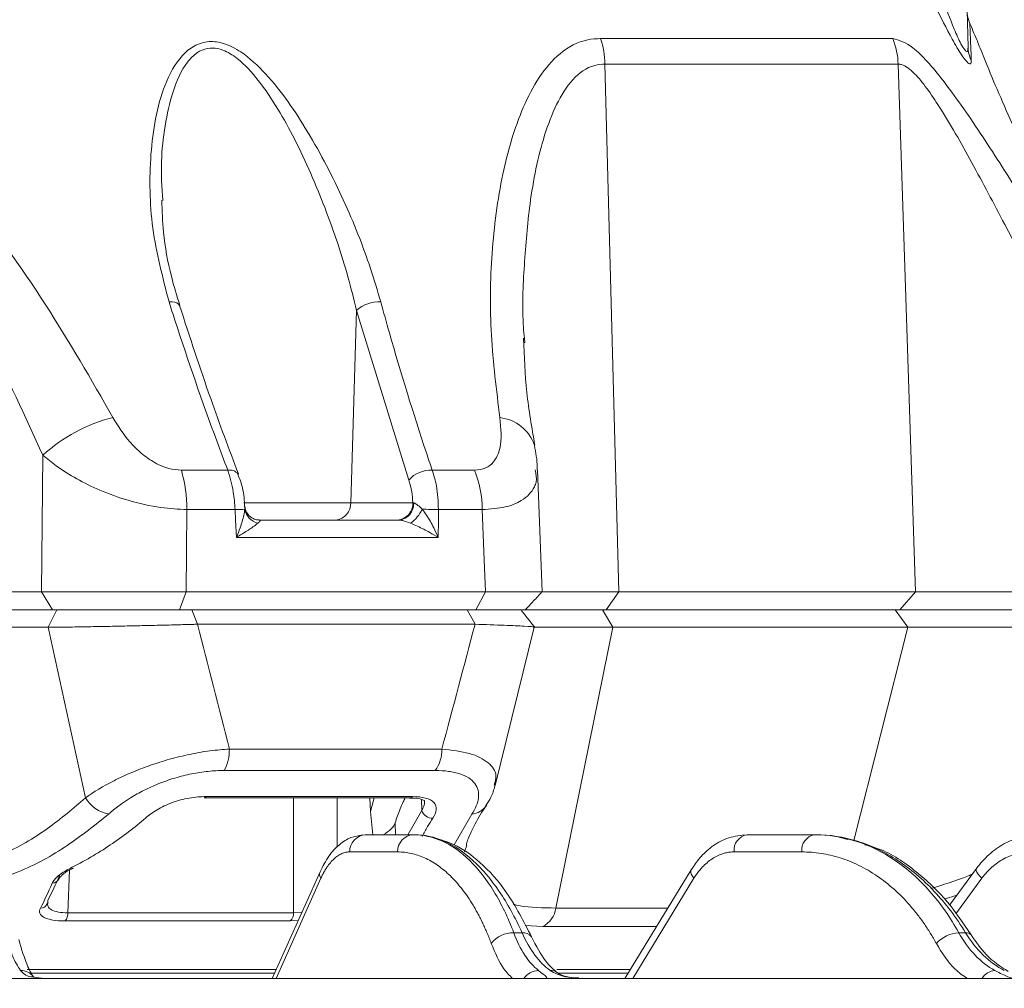
# Model space of a CAD drawing. Units: inches. Extents: x 5381 to 7522, y -12420 to -10906.
# Drawn here: x 6170 to 6224, y -11590 to -11536 of the extents above; entities that cross this region are included whole.
import ezdxf

# ---------------------------------------------------------------- set-up
doc = ezdxf.new("R2010")
doc.units = ezdxf.units.IN
doc.header["$MEASUREMENT"] = 0
doc.styles.add('blockfont', font='simplex.shx')
doc.styles.add('ROMANS', font='romans.shx', dxfattribs={"height": 1})
doc.dimstyles.new('STANDARD$0', dxfattribs={"dimtxt": 5, "dimasz": 5, "dimexe": 0.5, "dimexo": 0.5, "dimgap": 1.2, "dimtad": 1, "dimdec": 1, "dimzin": 0, "dimdsep": 46, "dimtxsty": 'ROMANS', "dimcen": 0.09, "dimclrd": 2, "dimclre": 2, "dimclrt": 2, "dimadec": 0, "dimazin": 0, "dimtfac": 1, "dimtdec": 1, "dimtofl": 0, "dimtmove": 0, "dimatfit": 1, "dimfxl": 1, "dimtolj": 1, "dimtzin": 0, "dimarcsym": 0})

# ---------------------------------------------------------------- blocks, each defined once
blk = doc.blocks.new('*D97')
at = {"color": 132, "lineweight": -2}
for p, q in [((6367.767, -11428.006), (6367.767, -11719.353)), ((6007.815, -11592.265), (6007.815, -11719.353)), ((6017.415, -11717.353), (6358.167, -11717.353))]:
    blk.add_line(p, q, dxfattribs=at)
at = {"color": 132}
for points in [[(6017.415, -11715.753), (6017.415, -11718.953), (6007.815, -11717.353)], [(6358.167, -11715.753), (6358.167, -11718.953), (6367.767, -11717.353)]]:
    blk.add_solid(points, dxfattribs=at)
at = {"layer": 'Defpoints', "color": 0}
for p in [(6367.767, -11426.006), (6007.815, -11590.265), (6367.767, -11717.353)]:
    blk.add_point(p, dxfattribs=at)
at = {"insert": (6187.791, -11709.553), "char_height": 9.6, "attachment_point": 5, "style": 'blockfont'}
blk.add_mtext('360', dxfattribs=at)
blk = doc.blocks.new('*D106')
at = {"color": 132, "lineweight": -2}
for p, q in [((6367.767, -11428.006), (6367.767, -11687.654)), ((6137.767, -11653.66), (6137.767, -11687.654)), ((6147.367, -11685.654), (6358.167, -11685.654))]:
    blk.add_line(p, q, dxfattribs=at)
at = {"color": 132}
for points in [[(6147.367, -11684.054), (6147.367, -11687.254), (6137.767, -11685.654)], [(6358.167, -11684.054), (6358.167, -11687.254), (6367.767, -11685.654)]]:
    blk.add_solid(points, dxfattribs=at)
at = {"layer": 'Defpoints', "color": 0}
for p in [(6367.767, -11426.006), (6137.767, -11651.66), (6367.767, -11685.654)]:
    blk.add_point(p, dxfattribs=at)
at = {"insert": (6252.767, -11677.854), "char_height": 9.6, "attachment_point": 5, "style": 'blockfont'}
blk.add_mtext('230', dxfattribs=at)

msp = doc.modelspace()

# ---------------------------------------------------------------- linework, layer by layer
at = {"color": 7, "linetype": 'Continuous', "lineweight": 15}
for p, q in [((6221.7393, -11512.0587), (6222.4164, -11537.9128)), ((6201.9967, -11537.4382), (6218.2354, -11537.4382)), ((6202.2347, -11538.8611), (6203.0085, -11568.2216)), ((6218.5336, -11538.8611), (6202.2347, -11538.8611)), ((6218.5336, -11538.8611), (6219.5031, -11568.2216)), ((6178.5834, -11552.2972), (6178.5801, -11552.287)), ((6188.1108, -11563.2559), (6188.4309, -11552.5616)), ((6191.3272, -11561.9965), (6188.4309, -11552.5616)), ((6197.7552, -11554.107), (6197.7765, -11554.3567)), ((6170.9091, -11568.2216), (6170.9904, -11560.6199)), ((6178.689, -11561.4487), (6181.2682, -11561.4487)), ((6192.6362, -11561.4487), (6194.9842, -11561.4487)), ((6198.7499, -11568.2156), (6198.4888, -11561.4245)), ((6188.1108, -11563.2559), (6191.5597, -11563.2559)), ((6191.5597, -11563.2559), (6191.6068, -11563.2688)), ((6181.6748, -11563.64), (6178.999, -11563.64)), ((6195.4176, -11563.64), (6192.9804, -11563.64)), ((6183.0263, -11564.221), (6190.7959, -11564.221)), ((6192.9629, -11565.1861), (6181.75, -11565.1861)), ((6154.2618, -11568.2216), (6170.9091, -11568.2216)), ((6170.9091, -11568.2216), (6171.5247, -11569.221)), ((6178.9636, -11568.2216), (6178.5777, -11569.221)), ((6178.9636, -11568.2216), (6195.6015, -11568.2216)), ((6195.6015, -11568.2216), (6195.0598, -11569.221)), ((6198.5622, -11568.2216), (6203.0085, -11568.2216)), ((6203.0085, -11568.2216), (6202.3051, -11569.221)), ((6203.0085, -11568.2216), (6219.5031, -11568.2216)), ((6219.5031, -11568.2216), (6218.6219, -11569.221)), ((6219.5031, -11568.2216), (6231.7357, -11568.2216)), ((6171.5247, -11569.221), (6154.0839, -11569.221)), ((6171.7691, -11569.221), (6171.277, -11570.187)), ((6171.5247, -11569.221), (6171.7691, -11569.221)), ((6179.2734, -11569.221), (6178.5777, -11569.221)), ((6179.2734, -11569.221), (6179.5959, -11570.0151)), ((6179.2734, -11569.221), (6194.5704, -11569.221)), ((6194.5704, -11569.221), (6195.0117, -11570.0151)), ((6195.0598, -11569.221), (6194.5704, -11569.221)), ((6202.3051, -11569.221), (6197.7512, -11569.221)), ((6202.1061, -11569.221), (6202.6655, -11570.187)), ((6218.6219, -11569.221), (6202.3051, -11569.221)), ((6218.3726, -11569.221), (6219.0734, -11570.187)), ((6231.4375, -11569.221), (6218.6219, -11569.221)), ((6171.277, -11570.187), (6154.175, -11570.187)), ((6195.0117, -11570.0151), (6179.5959, -11570.0151)), ((6196.1419, -11578.9837), (6198.3092, -11570.1865)), ((6202.6655, -11570.187), (6198.2235, -11570.187)), ((6199.5085, -11585.7986), (6202.6655, -11570.187)), ((6219.0734, -11570.187), (6202.6655, -11570.187)), ((6231.676, -11570.187), (6219.0734, -11570.187)), ((6181.3564, -11576.9555), (6193.173, -11576.9555)), ((6192.8001, -11578.1518), (6181.0631, -11578.1518)), ((6179.9532, -11579.6757), (6191.3893, -11579.6757)), ((6180.0682, -11579.6015), (6191.5356, -11579.6015)), ((6189.1622, -11579.6757), (6189.2046, -11580.4275)), ((6195.6562, -11580.0687), (6195.6332, -11580.1052)), ((6189.3381, -11581.721), (6189.2046, -11580.4275)), ((6191.5733, -11581.721), (6188.9149, -11581.721)), ((6191.6473, -11581.721), (6191.5733, -11581.721)), ((6213.8827, -11581.721), (6210.1231, -11581.721)), ((6213.9431, -11581.721), (6213.8827, -11581.721)), ((6215.7304, -11581.997), (6215.1114, -11581.812)), ((6190.7081, -11582.6774), (6188.0497, -11582.6774)), ((6213.1762, -11582.6774), (6209.4166, -11582.6774)), ((6186.3985, -11583.7801), (6183.7435, -11589.721)), ((6207.0347, -11583.6677), (6203.3458, -11589.721)), ((6222.8797, -11583.5983), (6221.3898, -11585.638)), ((6221.7937, -11585.085), (6221.1082, -11585.3042)), ((6171.2304, -11585.5639), (6171.2304, -11585.5701)), ((6221.373, -11585.6149), (6221.4207, -11585.5957)), ((6172.3739, -11586.0645), (6184.9263, -11586.0645)), ((6184.734, -11586.519), (6172.2328, -11586.519)), ((6197.1662, -11587.1756), (6197.6252, -11587.1756)), ((6198.1518, -11587.4023), (6198.1472, -11587.3925)), ((6221.9073, -11587.1756), (6222.282, -11587.1756)), ((6183.9669, -11589.221), (6170.1279, -11589.221)), ((6183.8775, -11589.421), (6170.2587, -11589.421)), ((6203.6505, -11589.221), (6199.5541, -11589.221)), ((6203.5286, -11589.421), (6199.6476, -11589.421))]:
    msp.add_line(p, q, dxfattribs=at)
at = {"color": 8, "linetype": 'Continuous', "lineweight": 15}
for p, q in [((6182.166, -11563.2559), (6188.1108, -11563.2559)), ((6182.2171, -11563.6247), (6182.2139, -11563.4608)), ((6216.0681, -11582.0491), (6219.0734, -11570.187)), ((6189.2046, -11580.4275), (6189.399, -11579.6757)), ((6192.0426, -11579.7551), (6192.0628, -11580.3779)), ((6193.8569, -11582.2874), (6194.8348, -11580.5771)), ((6190.5744, -11581.0681), (6190.5958, -11581.721)), ((6194.5508, -11582.31), (6194.4327, -11582.6812)), ((6172.4654, -11583.6871), (6172.3739, -11586.0645)), ((6186.4463, -11584.1445), (6183.9541, -11589.721)), ((6207.1822, -11584.1445), (6203.7838, -11589.721)), ((6223.1877, -11584.1445), (6221.7423, -11586.1233)), ((6184.9263, -11586.0645), (6185.3904, -11586.0359)), ((6199.5085, -11585.7986), (6205.7362, -11585.7986)), ((6185.1855, -11586.4944), (6184.734, -11586.519)), ((6198.7748, -11586.8326), (6197.7996, -11586.777)), ((6205.106, -11586.8326), (6198.7748, -11586.8326))]:
    msp.add_line(p, q, dxfattribs=at)
at = {"color": 8, "linetype": 'Continuous', "lineweight": 15, "flags": 128}
for points in [[(6178.5801, -11552.287), (6178.5774, -11552.28), (6178.5261, -11552.2068), (6178.4391, -11552.149), (6178.3197, -11552.1092), (6178.1727, -11552.0888), (6178.004, -11552.0887)], [(6184.9263, -11586.0645), (6184.9212, -11582.4091), (6184.9173, -11579.6757)], [(6187.3471, -11579.6757), (6187.3484, -11580.3552), (6187.3524, -11582.4111)], [(6191.2738, -11581.721), (6192.0628, -11580.378), (6192.0628, -11580.3779), (6192.0628, -11580.3779)], [(6207.1822, -11584.1445), (6207.0941, -11584.0241), (6207.0355, -11583.9098), (6207.0085, -11583.8058), (6207.0142, -11583.716), (6207.0351, -11583.6671)], [(6223.1877, -11584.1445), (6223.0711, -11584.0241), (6222.9773, -11583.9098), (6222.9098, -11583.8058), (6222.8712, -11583.716), (6222.8629, -11583.6437), (6222.8818, -11583.5954)]]:
    msp.add_lwpolyline(points, dxfattribs=at)
at = {"color": 7, "linetype": 'Continuous', "lineweight": 15, "flags": 128}
for points in [[(6181.8467, -11561.6824), (6181.8438, -11561.6748), (6181.8383, -11561.6616)], [(6178.999, -11563.64), (6178.9811, -11565.9641), (6178.9636, -11568.2217)], [(6181.75, -11565.1861), (6181.703, -11564.221), (6181.6748, -11563.64)], [(6192.9804, -11563.64), (6192.9738, -11564.221), (6192.9629, -11565.1861)], [(6195.6015, -11568.2216), (6195.5109, -11565.9641), (6195.4176, -11563.64)]]:
    msp.add_lwpolyline(points, dxfattribs=at)
at = {"color": 7, "linetype": 'Continuous', "lineweight": 15}
for centre, radius, start, end in [((6224.3623, -11535.8215), 2, 181.50002, 204.10985), ((6337.9406, -11488.6095), 125, 202.595275, 203.089508), ((6197.1163, -11538.9859), 5.1199, 1.39643, 17.59525), ((6214.341, -11538.997), 4.1948, 1.85646, 21.81481), ((6224.2316, -11537.8639), 1.8159, 181.54105, 206.04405), ((6189.6684, -11553.9327), 1.8469, 86.78534, 132.06699), ((6177.0593, -11567.2252), 8.97, 104.01635, 132.57606), ((6170.7584, -11563.6882), 8.2407, 0.33542, 15.76913), ((6192.5621, -11563.1094), 1.6623, 87.44551, 137.97471), ((6189.3262, -11563.7064), 6.0918, 0.62478, 21.7533), ((6187.1804, -11563.2928), 0.9311, 274.54308, 2.2711), ((6190.6293, -11563.2928), 0.9311, 274.54308, 2.2711), ((6190.6976, -11563.3159), 0.9104, 276.19622, 2.96802), ((6182.2872, -11575.7892), 12.1647, 90.33054, 92.88591), ((6183.1935, -11563.4356), 0.9946, 190.96364, 255.3474), ((6190.1899, -11562.6916), 2.1087, 305.98535, 333.7337), ((6192.2164, -11582.2012), 18.577, 87.64279, 90.41791), ((6179.008, -11577.0137), 2.3491, 331.02242, 1.41953), ((6191.2022, -11576.9974), 1.9712, 324.15505, 1.21851), ((6175.0271, -11578.6807), 1.9345, 210.69306, 258.59781), ((6179.9452, -11579.5369), 0.1389, 273.27246, 332.30216), ((6192.615, -11580.2237), 0.5733, 195.59955, 275.66215), ((6188.9828, -11582.6521), 0.9335, 94.17471, 181.55657), ((6191.6413, -11582.6521), 0.9335, 94.17493, 181.5561), ((6210.2895, -11582.5831), 0.878, 100.92877, 186.16809), ((6214.0491, -11582.5831), 0.878, 100.92877, 186.16809), ((6170.8452, -11585.3803), 0.4305, 333.81623, 1.9012), ((6171.7261, -11586.1125), 0.6496, 321.26657, 4.24217), ((6184.3778, -11586.1004), 0.5497, 310.39547, 3.74598), ((6198.1216, -11585.5918), 1.4022, 297.76211, 351.52043), ((6197.1266, -11588.7083), 1.5332, 88.52011, 142.18825), ((6221.995, -11588.9792), 1.8058, 92.7843, 137.88883)]:
    msp.add_arc(centre, radius, start, end, dxfattribs=at)
at = {"color": 8, "linetype": 'Continuous', "lineweight": 15}
for centre, radius, start, end in [((6196.1417, -11560.8142), 2.3063, 18.77326, 83.61053), ((6181.382, -11562.0135), 0.5762, 37.64525, 101.39915), ((6191.384, -11579.4838), 0.192, 271.58818, 322.16124), ((6194.725, -11579.4799), 1.1027, 275.71255, 325.45257), ((6186.7647, -11583.9173), 0.3911, 159.60034, 215.50193), ((6171.4857, -11583.9823), 0.4438, 272.96929, 336.7882), ((6170.8291, -11585.3646), 0.4519, 273.11805, 332.93175), ((6197.7116, -11587.7042), 0.5356, 35.58522, 99.27782), ((6222.3418, -11587.4882), 0.3183, 40.07346, 100.81329), ((6169.7717, -11590.1444), 0.8709, 36.91755, 91.38908), ((6198.5842, -11590.3447), 1.0717, 92.12801, 143.74704), ((6199.1981, -11589.9624), 0.6887, 56.34532, 91.11523), ((6224.0059, -11590.2544), 0.9852, 95.55738, 146.52828)]:
    msp.add_arc(centre, radius, start, end, dxfattribs=at)
at = {"color": 7, "linetype": 'Continuous', "lineweight": 15}
for points, knots in [([(6222.6001, -11538.6612), (6222.5934, -11538.7462), (6222.5799, -11538.9167), (6222.374, -11538.7836), (6222.0165, -11538.3066), (6221.4022, -11537.2675), (6220.4395, -11535.3309), (6219.3037, -11532.6725), (6217.8589, -11528.7618), (6216.3428, -11523.8859), (6215.452, -11519.9996), (6215.0063, -11518.0551)], [0, 0, 0, 0, 0.0389048, 0.0780461, 0.1132617, 0.165094, 0.2562032, 0.3849513, 0.5142575, 0.7569614, 1, 1, 1, 1]), ([(6216.9141, -11517.9312), (6217.238, -11519.8299), (6217.887, -11523.6346), (6218.9764, -11528.4008), (6220.0243, -11532.2347), (6220.8334, -11534.797), (6221.5303, -11536.6725), (6221.9825, -11537.6759), (6222.2339, -11538.0953), (6222.3383, -11538.1698), (6222.4077, -11538.1334), (6222.4125, -11538.0123), (6222.4164, -11537.9128)], [0, 0, 0, 0, 0.2551482, 0.5112821, 0.64219, 0.7744848, 0.861791, 0.9075258, 0.9362313, 0.9603197, 0.9674211, 1, 1, 1, 1]), ([(6154.0059, -11537.4382), (6154.9936, -11537.5447), (6156.6136, -11537.7194), (6158.6878, -11538.7057), (6161.0474, -11540.1964), (6163.8002, -11542.6522), (6167.428, -11546.8693), (6171.2625, -11552.203), (6173.6783, -11556.4153), (6174.8867, -11558.5223)], [0, 0, 0, 0, 0.094491, 0.1549822, 0.2156034, 0.3593577, 0.5037161, 0.7517588, 1, 1, 1, 1]), ([(6178.004, -11552.0887), (6177.6497, -11550.7233), (6176.9409, -11547.9924), (6176.8907, -11544.5563), (6177.208, -11541.8914), (6177.7273, -11539.9981), (6178.4637, -11538.5893), (6179.3758, -11537.8109), (6180.1873, -11537.553), (6181.1129, -11537.6869), (6182.2232, -11538.2694), (6183.4369, -11539.4055), (6184.6498, -11540.9406), (6186.1477, -11543.2837), (6187.7625, -11546.4023), (6189.0344, -11549.5958), (6189.5896, -11551.4723), (6189.7719, -11552.0887)], [0, 0, 0, 0, 0.1264864, 0.2529854, 0.3153251, 0.3775293, 0.4400987, 0.4680287, 0.4963687, 0.5211247, 0.5505224, 0.5999326, 0.6537356, 0.7076907, 0.8250519, 0.9425328, 1, 1, 1, 1]), ([(6196.3984, -11558.5223), (6196.2032, -11556.9899), (6195.8126, -11553.9223), (6195.8742, -11549.3532), (6196.4392, -11545.064), (6197.3878, -11541.7739), (6198.532, -11539.5582), (6199.6955, -11538.1862), (6200.9184, -11537.5071), (6201.7559, -11537.4535), (6201.9967, -11537.4382)], [0, 0, 0, 0, 0.180668, 0.3616678, 0.5420768, 0.7069675, 0.7921642, 0.8770457, 0.9646575, 1, 1, 1, 1]), ([(6218.2354, -11537.4382), (6218.5935, -11537.5447), (6219.1808, -11537.7194), (6220.1595, -11538.7057), (6221.394, -11540.1964), (6223.0929, -11542.6522), (6225.7782, -11546.8693), (6229.1638, -11552.203), (6232.0662, -11556.4153), (6233.518, -11558.5223)], [0, 0, 0, 0, 0.0944909, 0.1549822, 0.2156034, 0.3593577, 0.503716, 0.7517587, 1, 1, 1, 1]), ([(6230.0088, -11552.0887), (6229.2371, -11550.7446), (6227.6708, -11548.0163), (6225.9693, -11544.5804), (6224.7381, -11541.8986), (6223.9173, -11540.0067), (6223.3298, -11538.576), (6223.0325, -11537.8316), (6222.9291, -11537.5694), (6222.9508, -11537.6242), (6222.9532, -11537.6304)], [0, 0, 0, 0, 0.2492613, 0.5059681, 0.6296057, 0.7550596, 0.8802144, 0.9360812, 0.9927685, 1, 1, 1, 1]), ([(6170.9904, -11560.6199), (6170.0071, -11558.4597), (6168.0412, -11554.1409), (6164.9333, -11548.6717), (6162.0109, -11544.3091), (6159.7929, -11541.7762), (6157.8568, -11540.1827), (6156.3713, -11539.3061), (6155.0498, -11538.8952), (6154.2532, -11538.8676), (6154.0661, -11538.8611)], [0, 0, 0, 0, 0.2583646, 0.5165441, 0.6609017, 0.8045976, 0.8609486, 0.9170974, 0.9805278, 1, 1, 1, 1]), ([(6231.5325, -11560.6199), (6230.2937, -11558.4597), (6227.817, -11554.1409), (6224.9261, -11548.6717), (6222.6319, -11544.3091), (6221.1913, -11541.7763), (6220.1287, -11540.1827), (6219.4102, -11539.3061), (6218.8685, -11538.8952), (6218.5973, -11538.8676), (6218.5336, -11538.8611)], [0, 0, 0, 0, 0.25836457, 0.51654409, 0.66090168, 0.80459762, 0.86094853, 0.91709732, 0.98052776, 1, 1, 1, 1]), ([(6178.606, -11552.2903), (6178.4397, -11551.7526), (6178.0235, -11550.4072), (6177.6757, -11548.44), (6177.6213, -11547.0305), (6177.5984, -11546.4372)], [0, 0, 0, 0, 0.27826325, 0.69616513, 1, 1, 1, 1]), ([(6181.2682, -11561.4487), (6181.0637, -11560.9059), (6180.0407, -11558.1906), (6178.957, -11555.0587), (6178.1131, -11552.4287), (6178.004, -11552.0887)], [0, 0, 0, 0, 0.1786968, 0.8938233, 1, 1, 1, 1]), ([(6181.8595, -11561.6539), (6181.3386, -11560.2693), (6180.1933, -11557.2255), (6179.1558, -11554.0269), (6178.5902, -11552.2832)], [0, 0, 0, 0, 0.4548571, 1, 1, 1, 1]), ([(6189.7719, -11552.0887), (6189.9307, -11552.6603), (6190.7246, -11555.5192), (6191.6871, -11558.6351), (6192.5275, -11561.1266), (6192.6362, -11561.4487)], [0, 0, 0, 0, 0.1786969, 0.8938231, 1, 1, 1, 1]), ([(6198.3407, -11560.0622), (6198.1707, -11559.0829), (6197.8252, -11557.0921), (6197.7489, -11555.1173), (6197.7102, -11554.1141)], [0, 0, 0, 0, 0.4919659, 1, 1, 1, 1]), ([(6174.8867, -11558.5223), (6175.1747, -11558.9872), (6175.5924, -11559.6616), (6176.3955, -11560.4671), (6177.1085, -11560.9993), (6177.9264, -11561.3817), (6178.457, -11561.4283), (6178.689, -11561.4487)], [0, 0, 0, 0, 0.3400224, 0.4931517, 0.6726183, 0.8568979, 1, 1, 1, 1]), ([(6194.9842, -11561.4487), (6195.2015, -11561.4228), (6195.6317, -11561.3716), (6196.1306, -11560.9481), (6196.5384, -11560.0543), (6196.4535, -11559.1248), (6196.3984, -11558.5223)], [0, 0, 0, 0, 0.1620121, 0.320551, 0.5595926, 1, 1, 1, 1]), ([(6198.4688, -11561.4262), (6198.4696, -11561.3761), (6198.4771, -11560.9191), (6198.3922, -11560.4731), (6198.3166, -11560.0759)], [0, 0, 0, 0, 0.1097237, 1, 1, 1, 1]), ([(6178.999, -11563.64), (6178.5214, -11563.6141), (6177.4585, -11563.5566), (6175.7754, -11563.1715), (6173.7315, -11562.4345), (6172.1245, -11561.538), (6171.2331, -11560.8163), (6170.9904, -11560.6199)], [0, 0, 0, 0, 0.1662357, 0.3699564, 0.5529229, 0.8783019, 1, 1, 1, 1]), ([(6181.6748, -11563.64), (6181.6511, -11563.3059), (6181.5955, -11562.5211), (6181.3876, -11561.8399), (6181.2682, -11561.4487)], [0, 0, 0, 0, 0.4257077, 1, 1, 1, 1]), ([(6182.203, -11563.4613), (6182.1997, -11563.3428), (6182.1859, -11562.8519), (6182.0491, -11562.2361), (6181.8817, -11561.8044), (6181.836, -11561.6865)], [0, 0, 0, 0, 0.1879298, 0.7782121, 1, 1, 1, 1]), ([(6192.6362, -11561.4487), (6192.7233, -11561.7333), (6192.9281, -11562.4019), (6192.9613, -11563.1883), (6192.9804, -11563.64)], [0, 0, 0, 0, 0.4256221, 1, 1, 1, 1]), ([(6191.5597, -11563.2559), (6191.5424, -11563.0508), (6191.5044, -11562.6007), (6191.3897, -11562.2095), (6191.3272, -11561.9965)], [0, 0, 0, 0, 0.4557223, 1, 1, 1, 1]), ([(6191.6068, -11563.2688), (6191.6145, -11563.2709), (6191.672, -11563.2865), (6191.7535, -11563.3349), (6191.9052, -11563.4498), (6192.0013, -11563.5455), (6192.0809, -11563.6247)], [0, 0, 0, 0, 0.0544674, 0.4099849, 0.5110243, 1, 1, 1, 1]), ([(6181.75, -11565.1861), (6181.7511, -11565.1834), (6181.8258, -11565.0026), (6181.9841, -11564.5857), (6182.1519, -11564.0507), (6182.2003, -11563.734), (6182.2171, -11563.6247)], [0, 0, 0, 0, 0.0050048, 0.3320804, 0.7696021, 1, 1, 1, 1]), ([(6183.0075, -11564.2163), (6182.9823, -11564.2166), (6182.8876, -11564.2177), (6182.6485, -11564.1415), (6182.3949, -11563.9423), (6182.2464, -11563.6665), (6182.2335, -11563.5326), (6182.2287, -11563.4831)], [0, 0, 0, 0, 0.0790562, 0.2975813, 0.5769515, 0.8434449, 1, 1, 1, 1]), ([(6192.0809, -11563.6247), (6192.163, -11563.734), (6192.401, -11564.0507), (6192.6937, -11564.5857), (6192.8862, -11565.0025), (6192.9617, -11565.1834), (6192.9629, -11565.1861)], [0, 0, 0, 0, 0.23039794, 0.66791966, 0.99499566, 1, 1, 1, 1]), ([(6182.9419, -11564.3978), (6182.8737, -11564.4523), (6182.6764, -11564.61), (6182.2609, -11564.8806), (6181.9103, -11565.0926), (6181.7524, -11565.1847), (6181.75, -11565.1861)], [0, 0, 0, 0, 0.23102189, 0.66848722, 0.99500134, 1, 1, 1, 1]), ([(6183.0263, -11564.221), (6183.0306, -11564.2212), (6183.0583, -11564.2222), (6183.0715, -11564.2394), (6183.051, -11564.2947), (6182.989, -11564.3533), (6182.9419, -11564.3978)], [0, 0, 0, 0, 0.0524144, 0.3328751, 0.4942658, 1, 1, 1, 1]), ([(6191.4289, -11564.3978), (6191.3131, -11564.3534), (6191.1324, -11564.2841), (6190.9287, -11564.2335), (6190.8372, -11564.2218), (6190.8041, -11564.2212), (6190.7959, -11564.221)], [0, 0, 0, 0, 0.5055702, 0.7892742, 0.9475935, 1, 1, 1, 1]), ([(6192.9629, -11565.1861), (6192.9606, -11565.1847), (6192.8109, -11565.0926), (6192.4464, -11564.8806), (6191.9303, -11564.61), (6191.5577, -11564.4523), (6191.4289, -11564.3978)], [0, 0, 0, 0, 0.0050007, 0.3315143, 0.7689808, 1, 1, 1, 1]), ([(6170.9091, -11568.2216), (6171.4894, -11568.2199), (6172.648, -11568.2164), (6174.7522, -11568.215), (6176.9326, -11568.2164), (6178.2868, -11568.2199), (6178.9636, -11568.2216)], [0, 0, 0, 0, 0.2507708, 0.5007035, 0.7504865, 1, 1, 1, 1]), ([(6195.6015, -11568.2216), (6196.1543, -11568.2199), (6197.2579, -11568.2164), (6198.2821, -11568.2151), (6198.7726, -11568.2158), (6198.6929, -11568.218), (6198.6739, -11568.2185)], [0, 0, 0, 0, 0.3025868, 0.6041635, 0.9055598, 1, 1, 1, 1]), ([(6197.804, -11569.221), (6197.9592, -11569.0538), (6198.2697, -11568.7194), (6198.5802, -11568.3849), (6198.7355, -11568.2177)], [0, 0, 0, 0, 0.5000024, 1, 1, 1, 1]), ([(6178.5777, -11569.221), (6177.9851, -11569.221), (6176.7993, -11569.221), (6174.89, -11569.221), (6173.0473, -11569.221), (6172.0328, -11569.221), (6171.5247, -11569.221)], [0, 0, 0, 0, 0.2495177, 0.4992969, 0.7492256, 1, 1, 1, 1]), ([(6171.7691, -11569.221), (6171.8326, -11569.221), (6171.9597, -11569.221), (6172.1581, -11569.221), (6172.3621, -11569.221), (6172.6399, -11569.221), (6172.9994, -11569.221), (6173.4472, -11569.221), (6173.9107, -11569.221), (6174.3348, -11569.221), (6174.8208, -11569.221), (6175.4779, -11569.221), (6176.3688, -11569.221), (6177.2015, -11569.221), (6177.8572, -11569.221), (6178.3398, -11569.221), (6178.8145, -11569.221), (6179.1203, -11569.221), (6179.2734, -11569.221)], [0, 0, 0, 0, 0.0315073, 0.0629859, 0.0944824, 0.1260432, 0.1883044, 0.2507701, 0.312995, 0.3754675, 0.4174406, 0.5007481, 0.6250527, 0.7504161, 0.8126054, 0.8749627, 0.9373808, 1, 1, 1, 1]), ([(6194.5704, -11569.221), (6195.1302, -11569.221), (6195.6974, -11569.221), (6196.0421, -11569.221), (6196.0466, -11569.221)], [0, 0, 0, 0, 0.9871552, 1, 1, 1, 1]), ([(6197.7637, -11569.221), (6197.7722, -11569.221), (6197.8273, -11569.221), (6197.4012, -11569.221), (6196.512, -11569.221), (6195.5444, -11569.221), (6195.0598, -11569.221)], [0, 0, 0, 0, 0.0571094, 0.3709266, 0.6849318, 1, 1, 1, 1]), ([(6198.312, -11570.1673), (6198.1881, -11570.0097), (6197.9404, -11569.6944), (6197.6926, -11569.3788), (6197.5688, -11569.221)], [0, 0, 0, 0, 0.4999286, 1, 1, 1, 1]), ([(6179.5959, -11570.0151), (6179.5226, -11570.0173), (6179.3789, -11570.0214), (6179.1644, -11570.0275), (6178.9569, -11570.0332), (6178.7567, -11570.0387), (6178.444, -11570.0471), (6178.0226, -11570.0582), (6177.4741, -11570.072), (6176.9284, -11570.0852), (6176.1898, -11570.1024), (6175.2679, -11570.1225), (6174.358, -11570.1404), (6173.6531, -11570.1531), (6173.1377, -11570.1618), (6172.6423, -11570.1696), (6172.2158, -11570.1757), (6171.8576, -11570.1804), (6171.559, -11570.184), (6171.3708, -11570.186), (6171.277, -11570.187)], [0, 0, 0, 0, 0.0271731, 0.0532298, 0.0781716, 0.1020003, 0.1247175, 0.1888877, 0.2489838, 0.3130529, 0.3742316, 0.4984516, 0.623696, 0.6867773, 0.7485585, 0.8115428, 0.8735708, 0.9160158, 0.958156, 1, 1, 1, 1]), ([(6198.2643, -11570.1662), (6198.2737, -11570.1648), (6198.3374, -11570.1553), (6197.8087, -11570.1231), (6196.7336, -11570.0733), (6195.5862, -11570.0345), (6195.0117, -11570.0151)], [0, 0, 0, 0, 0.05475585, 0.36982368, 0.6844533, 1, 1, 1, 1]), ([(6173.3636, -11579.6682), (6173.8185, -11579.3433), (6174.3449, -11579.0252), (6175.2549, -11578.5633), (6175.5758, -11578.4137), (6176.2382, -11578.1313), (6176.5818, -11577.9975), (6177.2958, -11577.7463), (6177.6684, -11577.6285), (6178.4107, -11577.4211), (6178.7839, -11577.3299), (6179.5347, -11577.1737), (6179.9134, -11577.1087), (6180.6472, -11577.0101), (6181.0058, -11576.9755), (6181.3564, -11576.9555)], [0, 0, 0, 0, 0.25, 0.25, 0.375, 0.375, 0.5, 0.5, 0.625, 0.625, 0.75, 0.75, 0.875, 0.875, 1, 1, 1, 1]), ([(6181.0631, -11578.1518), (6180.7747, -11578.1518), (6180.4794, -11578.167), (6179.8745, -11578.2291), (6179.5616, -11578.2769), (6178.9442, -11578.4017), (6178.6384, -11578.4785), (6178.0324, -11578.6601), (6177.7293, -11578.7661), (6177.1548, -11578.9955), (6176.8805, -11579.1193), (6176.3555, -11579.383), (6176.1027, -11579.5242), (6175.3936, -11579.9606), (6174.99, -11580.2645), (6174.6446, -11580.5771)], [0, 0, 0, 0, 0.125, 0.125, 0.25, 0.25, 0.375, 0.375, 0.5, 0.5, 0.625, 0.625, 0.75, 0.75, 1, 1, 1, 1]), ([(6194.8348, -11580.5771), (6195.0415, -11580.2649), (6195.1704, -11579.9563), (6195.2215, -11579.523), (6195.2149, -11579.3817), (6195.1494, -11579.1161), (6195.0913, -11578.9918), (6194.9205, -11578.7627), (6194.8065, -11578.6573), (6194.5295, -11578.4766), (6194.3659, -11578.3999), (6194.0821, -11578.3065), (6193.9806, -11578.2789), (6193.769, -11578.2323), (6193.6585, -11578.213), (6193.3135, -11578.1669), (6193.0656, -11578.1518), (6192.8001, -11578.1518)], [0, 0, 0, 0, 0.25, 0.25, 0.375, 0.375, 0.5, 0.5, 0.625, 0.625, 0.75, 0.75, 0.8125, 0.8125, 0.875, 0.875, 1, 1, 1, 1]), ([(6195.6055, -11580.0915), (6195.7126, -11579.9456), (6195.9542, -11579.6165), (6196.0583, -11579.225), (6196.1162, -11579.007)], [0, 0, 0, 0, 0.4430234, 1, 1, 1, 1]), ([(6176.6998, -11580.7943), (6176.8836, -11580.6334), (6177.0956, -11580.4779), (6177.5945, -11580.1828), (6177.8735, -11580.0484), (6178.3347, -11579.88), (6178.4908, -11579.8309), (6178.808, -11579.7464), (6178.9704, -11579.7109), (6179.4542, -11579.6273), (6179.7692, -11579.6015), (6180.0682, -11579.6015)], [0, 0, 0, 0, 0.25, 0.25, 0.5, 0.5, 0.625, 0.625, 0.75, 0.75, 1, 1, 1, 1]), ([(6190.5744, -11581.0681), (6190.6164, -11580.9348), (6190.7343, -11580.5606), (6190.9162, -11580.0995), (6191.0971, -11579.7479), (6191.1343, -11579.6757)], [0, 0, 0, 0, 0.30538125, 0.85734538, 1, 1, 1, 1]), ([(6191.3757, -11579.6808), (6191.4663, -11579.6807), (6191.7446, -11579.6803), (6192.0691, -11579.7435), (6192.2385, -11579.867), (6192.2122, -11579.8099), (6192.2039, -11579.8566), (6192.2015, -11579.8703)], [0, 0, 0, 0, 0.1293279, 0.3970141, 0.6353428, 0.8926112, 1, 1, 1, 1]), ([(6191.5356, -11579.6015), (6191.8119, -11579.6015), (6192.0575, -11579.6266), (6192.3693, -11579.7103), (6192.4612, -11579.7456), (6192.6164, -11579.8296), (6192.6804, -11579.8785), (6192.831, -11580.0461), (6192.8688, -11580.1815), (6192.8394, -11580.4772), (6192.7746, -11580.6331), (6192.6716, -11580.7943)], [0, 0, 0, 0, 0.25, 0.25, 0.375, 0.375, 0.5, 0.5, 0.75, 0.75, 1, 1, 1, 1]), ([(6194.5307, -11582.3021), (6194.5507, -11582.2162), (6194.6149, -11581.9414), (6194.9581, -11581.2195), (6195.3234, -11580.5504), (6195.625, -11580.1206), (6195.6604, -11580.0702)], [0, 0, 0, 0, 0.1718247, 0.5498219, 0.9471894, 1, 1, 1, 1]), ([(6172.4725, -11583.6128), (6173.2779, -11583.203), (6174.0326, -11582.763), (6175.4449, -11581.8205), (6176.0971, -11581.3215), (6176.6998, -11580.7943)], [0, 0, 0, 0, 0.5, 0.5, 1, 1, 1, 1]), ([(6189.9005, -11581.7329), (6190.0885, -11581.6226), (6190.2395, -11581.5104), (6190.4704, -11581.2824), (6190.544, -11581.1728), (6190.5744, -11581.0681)], [0, 0, 0, 0, 0.5, 0.5, 1, 1, 1, 1]), ([(6188.761, -11581.7369), (6188.5428, -11581.7707), (6188.0953, -11581.8399), (6187.4563, -11582.2496), (6186.8596, -11582.8819), (6186.5535, -11583.4783), (6186.398, -11583.7811)], [0, 0, 0, 0, 0.2339292, 0.4798539, 0.7358344, 1, 1, 1, 1]), ([(6191.5733, -11581.721), (6192.124, -11581.721), (6192.6703, -11581.8428), (6193.728, -11582.324), (6194.2393, -11582.6834), (6195.2023, -11583.6226), (6195.6539, -11584.2023), (6196.4757, -11585.5541), (6196.8458, -11586.3261), (6197.1662, -11587.1756)], [0, 0, 0, 0, 0.25, 0.25, 0.5, 0.5, 0.75, 0.75, 1, 1, 1, 1]), ([(6197.6252, -11587.1756), (6197.2448, -11586.3261), (6196.8202, -11585.5541), (6195.903, -11584.2023), (6195.4105, -11583.6226), (6194.3812, -11582.6834), (6193.8445, -11582.324), (6192.7528, -11581.8428), (6192.1979, -11581.721), (6191.6473, -11581.721)], [0, 0, 0, 0, 0.25, 0.25, 0.5, 0.5, 0.75, 0.75, 1, 1, 1, 1]), ([(6198.1518, -11587.4024), (6197.7122, -11586.5408), (6196.8801, -11584.9099), (6195.3759, -11583.253), (6193.9937, -11582.2484), (6193.0861, -11581.9957), (6192.7109, -11581.8912)], [0, 0, 0, 0, 0.3098122, 0.5864733, 0.8290208, 1, 1, 1, 1]), ([(6209.9974, -11581.7369), (6209.6604, -11581.7787), (6209.0242, -11581.8576), (6208.1818, -11582.3471), (6207.519, -11582.9524), (6207.188, -11583.4413), (6207.0352, -11583.667)], [0, 0, 0, 0, 0.3002464, 0.5668819, 0.8000082, 1, 1, 1, 1]), ([(6213.8827, -11581.721), (6214.6614, -11581.721), (6215.4366, -11581.8428), (6216.9425, -11582.324), (6217.6732, -11582.6834), (6219.0549, -11583.6226), (6219.7058, -11584.2023), (6220.8965, -11585.5541), (6221.4362, -11586.3261), (6221.9073, -11587.1756)], [0, 0, 0, 0, 0.25, 0.25, 0.5, 0.5, 0.75, 0.75, 1, 1, 1, 1]), ([(6222.282, -11587.1756), (6221.762, -11586.3261), (6221.1778, -11585.5541), (6219.9092, -11584.2023), (6219.2249, -11583.6226), (6217.7891, -11582.6834), (6217.0377, -11582.324), (6215.504, -11581.8428), (6214.7218, -11581.721), (6213.9431, -11581.721)], [0, 0, 0, 0, 0.25, 0.25, 0.5, 0.5, 0.75, 0.75, 1, 1, 1, 1]), ([(6226.3115, -11581.7369), (6225.9848, -11581.764), (6225.3326, -11581.818), (6224.4026, -11582.2049), (6223.5548, -11582.7843), (6223.1058, -11583.3255), (6222.8817, -11583.5955)], [0, 0, 0, 0, 0.2512163, 0.5016726, 0.7512932, 1, 1, 1, 1]), ([(6222.5882, -11587.2878), (6222.1543, -11586.6447), (6221.2496, -11585.3037), (6219.5118, -11583.695), (6217.949, -11582.6151), (6216.9424, -11582.3497), (6216.6748, -11582.2792)], [0, 0, 0, 0, 0.271845, 0.5667687, 0.8848645, 1, 1, 1, 1]), ([(6188.0497, -11582.6774), (6188.0204, -11582.6782), (6187.9621, -11582.6796), (6187.8744, -11582.6915), (6187.7869, -11582.7104), (6187.6995, -11582.7371), (6187.5672, -11582.7891), (6187.3913, -11582.8859), (6187.1772, -11583.0552), (6186.972, -11583.2696), (6186.801, -11583.497), (6186.6616, -11583.7192), (6186.5494, -11583.9227), (6186.4807, -11584.0704), (6186.4463, -11584.1445)], [0, 0, 0, 0, 0.04949938, 0.09884623, 0.14813492, 0.19746013, 0.24691635, 0.37334802, 0.49994042, 0.62639078, 0.7530057, 0.83530599, 0.91749127, 1, 1, 1, 1]), ([(6195.9153, -11587.7683), (6195.8782, -11587.6708), (6195.8039, -11587.476), (6195.6873, -11587.1925), (6195.567, -11586.916), (6195.4429, -11586.6471), (6195.3148, -11586.3856), (6195.1828, -11586.1316), (6195.047, -11585.885), (6194.7637, -11585.4001), (6194.3089, -11584.7315), (6193.6496, -11583.9881), (6192.9475, -11583.4005), (6192.3362, -11583.0512), (6191.8389, -11582.8562), (6191.4657, -11582.7536), (6191.0887, -11582.6893), (6190.8351, -11582.6814), (6190.7081, -11582.6774)], [0, 0, 0, 0, 0.0309698, 0.0618689, 0.0927201, 0.1235463, 0.1543704, 0.1852154, 0.2161042, 0.2470596, 0.3735575, 0.5000872, 0.6265627, 0.7530739, 0.8148744, 0.8765065, 0.9381538, 1, 1, 1, 1]), ([(6209.4166, -11582.6774), (6209.3753, -11582.6782), (6209.2928, -11582.6796), (6209.169, -11582.6915), (6209.0457, -11582.7104), (6208.9227, -11582.7371), (6208.7368, -11582.7891), (6208.4903, -11582.8859), (6208.1913, -11583.0552), (6207.9059, -11583.2696), (6207.6692, -11583.497), (6207.4771, -11583.7192), (6207.323, -11583.9227), (6207.2292, -11584.0704), (6207.1822, -11584.1445)], [0, 0, 0, 0, 0.0494994, 0.0988462, 0.1481349, 0.1974601, 0.2469164, 0.373348, 0.4999404, 0.6263908, 0.7530057, 0.835306, 0.9174913, 1, 1, 1, 1]), ([(6220.6554, -11587.7683), (6220.6006, -11587.6708), (6220.4912, -11587.476), (6220.3198, -11587.1925), (6220.1436, -11586.916), (6219.9619, -11586.6471), (6219.7749, -11586.3856), (6219.5825, -11586.1316), (6219.3848, -11585.885), (6218.9732, -11585.4001), (6218.3149, -11584.7315), (6217.3658, -11583.9881), (6216.3596, -11583.4005), (6215.4872, -11583.0512), (6214.7795, -11582.8562), (6214.2494, -11582.7536), (6213.7147, -11582.6893), (6213.3559, -11582.6814), (6213.1762, -11582.6774)], [0, 0, 0, 0, 0.0309698, 0.0618689, 0.0927201, 0.1235463, 0.1543704, 0.1852154, 0.2161042, 0.2470596, 0.3735575, 0.5000872, 0.6265627, 0.7530739, 0.8148744, 0.8765065, 0.9381538, 1, 1, 1, 1]), ([(6225.9008, -11582.6774), (6225.8502, -11582.6782), (6225.7491, -11582.6796), (6225.5978, -11582.6915), (6225.447, -11582.7104), (6225.2968, -11582.7371), (6225.07, -11582.7891), (6224.7696, -11582.8859), (6224.4061, -11583.0552), (6224.06, -11583.2696), (6223.7737, -11583.497), (6223.542, -11583.7192), (6223.3565, -11583.9227), (6223.244, -11584.0704), (6223.1877, -11584.1445)], [0, 0, 0, 0, 0.0494994, 0.0988462, 0.1481349, 0.1974601, 0.2469164, 0.373348, 0.4999404, 0.6263908, 0.7530057, 0.835306, 0.9174913, 1, 1, 1, 1]), ([(6171.8949, -11584.1574), (6171.8958, -11584.1546), (6171.9001, -11584.1416), (6172.0537, -11583.9528), (6172.3379, -11583.7385), (6172.617, -11583.6158), (6172.699, -11583.5797)], [0, 0, 0, 0, 0.0952067, 0.451376, 0.8389484, 1, 1, 1, 1]), ([(6171.5087, -11584.4255), (6171.5383, -11584.3583), (6171.5819, -11584.2904), (6171.6952, -11584.1532), (6171.7655, -11584.0833), (6172.0126, -11583.8752), (6172.22, -11583.7413), (6172.4725, -11583.6128)], [0, 0, 0, 0, 0.25, 0.25, 0.5, 0.5, 1, 1, 1, 1]), ([(6172.2328, -11586.519), (6171.9746, -11586.519), (6171.7432, -11586.5015), (6171.4426, -11586.4499), (6171.3525, -11586.4289), (6171.1915, -11586.3794), (6171.1201, -11586.3506), (6170.9995, -11586.2868), (6170.9504, -11586.252), (6170.8733, -11586.1768), (6170.8453, -11586.1359), (6170.7945, -11586.0079), (6170.8038, -11585.9149), (6170.8537, -11585.8159)], [0, 0, 0, 0, 0.25, 0.25, 0.375, 0.375, 0.5, 0.5, 0.625, 0.625, 0.75, 0.75, 1, 1, 1, 1]), ([(6169.7506, -11589.2737), (6169.5928, -11589.0597), (6169.4387, -11588.771), (6169.1483, -11588.0636), (6169.012, -11587.645), (6168.8891, -11587.1756)], [0, 0, 0, 0, 0.5, 0.5, 1, 1, 1, 1]), ([(6197.1662, -11587.1756), (6197.3396, -11587.645), (6197.5459, -11588.0636), (6198.0105, -11588.771), (6198.2688, -11589.0597), (6198.5444, -11589.2737)], [0, 0, 0, 0, 0.5, 0.5, 1, 1, 1, 1]), ([(6199.1847, -11589.2737), (6198.8906, -11589.0597), (6198.6073, -11588.771), (6198.0816, -11588.0636), (6197.8391, -11587.645), (6197.6252, -11587.1756)], [0, 0, 0, 0, 0.5, 0.5, 1, 1, 1, 1]), ([(6199.5894, -11589.3957), (6199.3691, -11589.2057), (6198.8618, -11588.7681), (6198.4084, -11587.8959), (6198.1518, -11587.4024)], [0, 0, 0, 0, 0.4341896, 1, 1, 1, 1]), ([(6221.9073, -11587.1756), (6222.1646, -11587.645), (6222.4671, -11588.0636), (6223.1425, -11588.771), (6223.5152, -11589.0597), (6223.9105, -11589.2737)], [0, 0, 0, 0, 0.5, 0.5, 1, 1, 1, 1]), ([(6224.4333, -11589.2737), (6224.0229, -11589.0597), (6223.6298, -11588.771), (6222.9045, -11588.0636), (6222.5724, -11587.645), (6222.282, -11587.1756)], [0, 0, 0, 0, 0.5, 0.5, 1, 1, 1, 1]), ([(6224.6544, -11589.3271), (6224.226, -11589.0516), (6223.4605, -11588.5592), (6222.8549, -11587.6765), (6222.5882, -11587.2878)], [0, 0, 0, 0, 0.55972144, 1, 1, 1, 1]), ([(6170.4679, -11589.6212), (6170.3507, -11589.4342), (6170.0808, -11589.0039), (6169.8096, -11588.0793), (6169.6562, -11587.5564)], [0, 0, 0, 0, 0.4344557, 1, 1, 1, 1]), ([(6200.8882, -11589.7154), (6200.593, -11589.6899), (6200.018, -11589.6402), (6199.7297, -11589.4757), (6199.5894, -11589.3957)], [0, 0, 0, 0, 0.5135337, 1, 1, 1, 1]), ([(6223.9105, -11589.2737), (6224.2033, -11589.4323), (6224.448, -11589.5455), (6224.8265, -11589.6919), (6224.9496, -11589.721), (6225.0036, -11589.721)], [0, 0, 0, 0, 0.5, 0.5, 1, 1, 1, 1]), ([(6137.7672, -11589.721), (6172.0996, -11589.721), (6205.0285, -11589.721), (6253.5819, -11589.721), (6267.2215, -11589.721), (6267.2215, -11589.721)], [0, 0, 0, 0, 0.5, 0.5, 1, 1, 1, 1]), ([(6170.9993, -11589.7154), (6170.8872, -11589.7044), (6170.6727, -11589.6833), (6170.4891, -11589.6267), (6170.4856, -11589.6261), (6170.4836, -11589.6258)], [0, 0, 0, 0, 0.3215774, 0.6154838, 1, 1, 1, 1])]:
    msp.add_open_spline(points, degree=3, knots=knots, dxfattribs=at)
at = {"color": 8, "linetype": 'Continuous', "lineweight": 15}
for points, knots in [([(6222.5176, -11536.6424), (6222.5169, -11536.6245), (6222.5115, -11536.4908), (6222.5269, -11536.8693), (6222.5534, -11537.5214), (6222.5845, -11538.2801), (6222.6001, -11538.6612)], [0, 0, 0, 0, 0.0502596, 0.3750434, 0.6859762, 1, 1, 1, 1]), ([(6188.4309, -11552.5616), (6188.2769, -11551.9399), (6187.811, -11550.0585), (6186.7218, -11546.8535), (6185.3708, -11543.7185), (6184.0761, -11541.3467), (6183.0525, -11539.8046), (6182.0152, -11538.652), (6181.0953, -11538.0746), (6180.5675, -11537.963), (6180.1267, -11537.9736), (6179.8385, -11538.0648), (6179.408, -11538.3253), (6178.7706, -11538.978), (6178.1645, -11540.3959), (6177.7565, -11542.2948), (6177.5244, -11544.322), (6177.6087, -11545.7219), (6177.6521, -11546.4425)], [0, 0, 0, 0, 0.07233937, 0.218906, 0.36829478, 0.43461368, 0.5018374, 0.56088478, 0.59447118, 0.6168343, 0.62195259, 0.64773079, 0.65366301, 0.68601937, 0.76165358, 0.83871324, 0.91698718, 1, 1, 1, 1]), ([(6202.2347, -11538.8611), (6202.0418, -11538.8771), (6201.3588, -11538.934), (6200.3793, -11539.6666), (6199.497, -11541.085), (6198.6359, -11543.3839), (6198.0293, -11546.417), (6197.7396, -11550.0374), (6197.6118, -11552.5467), (6197.7371, -11553.9099), (6197.7552, -11554.107)], [0, 0, 0, 0, 0.04138422, 0.1465389, 0.25420508, 0.36585689, 0.59013786, 0.77905396, 0.96804264, 1, 1, 1, 1]), ([(6198.3643, -11561.4292), (6198.4086, -11561.6665), (6198.473, -11562.0107), (6198.2235, -11562.5955), (6197.7503, -11563.1226), (6196.7252, -11563.5465), (6195.8638, -11563.6081), (6195.4176, -11563.64)], [0, 0, 0, 0, 0.1828744, 0.2652881, 0.5589579, 0.7714995, 1, 1, 1, 1]), ([(6193.173, -11576.9555), (6193.7159, -11577.0183), (6194.8056, -11577.1443), (6195.812, -11577.6869), (6196.2695, -11578.3209), (6196.1364, -11578.7834), (6196.0829, -11578.9694)], [0, 0, 0, 0, 0.2745389, 0.5509935, 0.8193797, 1, 1, 1, 1]), ([(6167.8132, -11583.1767), (6168.1064, -11583.0651), (6169.3996, -11582.5729), (6171.3255, -11581.4164), (6172.6841, -11580.2511), (6173.3636, -11579.6682)], [0, 0, 0, 0, 0.1278395, 0.5637791, 1, 1, 1, 1]), ([(6192.0628, -11580.3779), (6192.0628, -11580.3779), (6192.1334, -11580.2191), (6192.2479, -11580.0243), (6192.2072, -11579.8739), (6192.2058, -11579.8686)], [0, 0, 0, 0, 0.00006791, 0.96487347, 1, 1, 1, 1]), ([(6174.6446, -11580.5771), (6173.9043, -11581.1729), (6172.4239, -11582.3641), (6170.2799, -11583.5693), (6168.8227, -11584.0929), (6168.4413, -11584.23)], [0, 0, 0, 0, 0.4248421, 0.8494318, 1, 1, 1, 1]), ([(6192.6716, -11580.7943), (6192.5694, -11580.9552), (6192.3444, -11581.3094), (6192.1693, -11581.6358), (6192.0738, -11581.8139)], [0, 0, 0, 0, 0.454338, 1, 1, 1, 1]), ([(6220.3542, -11584.707), (6221.019, -11584.5081), (6221.7401, -11584.2925), (6222.5779, -11583.9488), (6222.6433, -11583.9219)], [0, 0, 0, 0, 0.9219782, 1, 1, 1, 1]), ([(6171.2639, -11585.506), (6171.2578, -11585.5679), (6171.2428, -11585.7188), (6171.4457, -11585.9008), (6171.8214, -11586.0415), (6172.1901, -11586.0568), (6172.3739, -11586.0645)], [0, 0, 0, 0, 0.1917644, 0.4679077, 0.7347312, 1, 1, 1, 1]), ([(6197.1298, -11585.5875), (6197.2564, -11585.6201), (6197.881, -11585.7804), (6198.7865, -11585.7905), (6199.5085, -11585.7986)], [0, 0, 0, 0, 0.2027386, 1, 1, 1, 1]), ([(6197.1026, -11589.721), (6196.937, -11589.5573), (6196.4674, -11589.093), (6196.1322, -11588.2888), (6195.9153, -11587.7683)], [0, 0, 0, 0, 0.35277283, 1, 1, 1, 1]), ([(6222.3786, -11589.721), (6222.1407, -11589.5573), (6221.466, -11589.093), (6220.9739, -11588.2888), (6220.6554, -11587.7683)], [0, 0, 0, 0, 0.35277168, 1, 1, 1, 1]), ([(6169.7506, -11589.2737), (6169.889, -11589.4243), (6170.0547, -11589.6045), (6170.4459, -11589.636), (6170.5102, -11589.6412)], [0, 0, 0, 0, 0.8354072, 1, 1, 1, 1]), ([(6198.9796, -11589.6952), (6198.9993, -11589.6837), (6199.0455, -11589.6566), (6198.7271, -11589.4134), (6198.5444, -11589.2737)], [0, 0, 0, 0, 0.4259572, 1, 1, 1, 1]), ([(6199.1847, -11589.2737), (6199.4393, -11589.415), (6199.8558, -11589.6461), (6200.524, -11589.6739), (6200.7837, -11589.6848)], [0, 0, 0, 0, 0.6115061, 1, 1, 1, 1])]:
    msp.add_open_spline(points, degree=3, knots=knots, dxfattribs=at)
at = {"color": 7, "linetype": 'Continuous', "lineweight": 15}
for points in [[(6173.3636, -11579.6682), (6172.6735, -11576.507), (6171.9778, -11573.3465), (6171.277, -11570.187)], [(6179.5959, -11570.0151), (6180.1897, -11572.3276), (6180.7763, -11574.6411), (6181.3564, -11576.9555)], [(6193.173, -11576.9555), (6193.7866, -11574.6411), (6194.3993, -11572.3276), (6195.0117, -11570.0151)], [(6171.9231, -11583.9849), (6171.7082, -11584.4735), (6171.4923, -11584.9339), (6171.2755, -11585.3661)], [(6170.8537, -11585.8159), (6171.073, -11585.3809), (6171.2914, -11584.9173), (6171.5087, -11584.4255)]]:
    msp.add_open_spline(points, degree=3, dxfattribs=at)

# ---------------------------------------------------------------- dimensions: what is measured, and where the dimension line sits
at = {"color": 0}
for base, p1, picture, middle in [((6367.7672, -11717.3529), (6007.8147, -11590.2646), '*D97', (6187.7909, -11709.5529)), ((6367.7672, -11685.6543), (6137.7672, -11651.6596), '*D106', (6252.7672, -11677.8543))]:
    dim = msp.add_linear_dim(base=base, p1=p1, p2=(6367.7672, -11426.0063), dimstyle='STANDARD$0', override={"dimscale": 2, "dimtxt": 4.8, "dimasz": 4.8, "dimexe": 1, "dimexo": 1, "dimgap": 1.5, "dimzin": 8, "dimtxsty": 'blockfont', "dimcen": 6, "dimclrd": 132, "dimclre": 132, "dimclrt": 256, "dimadec": 4, "dimazin": 2, "dimtofl": 1, "dimtolj": 0, "dimtzin": 8, "dimarcsym": 1}, dxfattribs=at)
    dim.commit()
    dim.dimension.update_dxf_attribs({"geometry": picture, "text_midpoint": middle})

doc.saveas('drawing.dxf')
